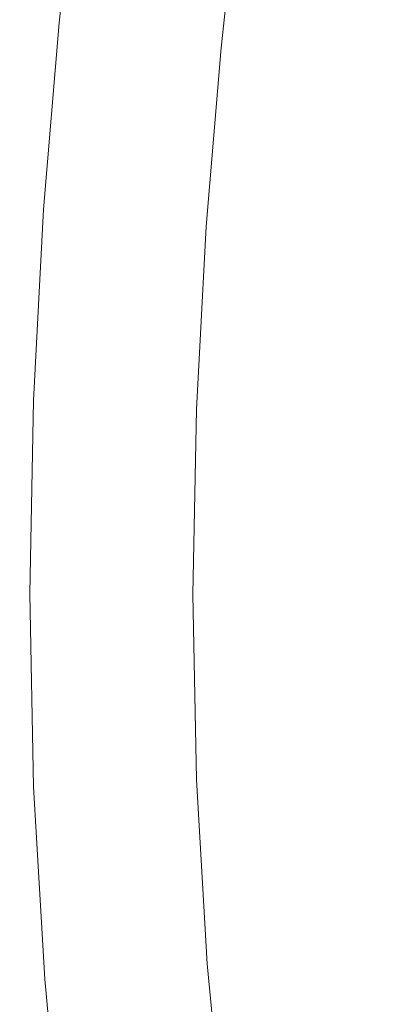
# Model space of a CAD drawing. Extents: x -468 to -68, y 145 to 550.
# Drawn here: x -468 to -449, y 326 to 376 of the extents above; entities that cross this region are included whole.
import ezdxf

# ---------------------------------------------------------------- set-up
doc = ezdxf.new("R2010")
doc.units = 0
doc.header["$LTSCALE"] = 500
doc.header["$MEASUREMENT"] = 0
doc.layers.add('NOVOTERM_CERAMIKA', color=7, linetype='Continuous')

msp = doc.modelspace()

# ---------------------------------------------------------------- linework, layer by layer
at = {"layer": 'NOVOTERM_CERAMIKA', "lineweight": 0}
for points, invisible_edges in [([(-465.712, 385.532, 338.793), (-466.726, 376.266, 338.793), (-466.812, 376.235, 340.104), (-465.798, 385.505, 340.104)], 15), ([(-465.798, 385.505, 340.104), (-466.812, 376.235, 340.104), (-466.663, 376.183, 340.982), (-465.649, 385.446, 340.982)], 15), ([(-465.367, 385.529, 336.898), (-466.379, 376.279, 336.898), (-466.726, 376.266, 338.793), (-465.712, 385.532, 338.793)], 15), ([(-465.649, 385.446, 340.982), (-466.663, 376.183, 340.982), (-466.301, 376.11, 341.577), (-465.289, 385.356, 341.577)], 15), ([(-465.367, 385.529, 336.898), (-464.741, 385.496, 334.269), (-465.75, 376.275, 334.269), (-466.379, 376.279, 336.898)], 15), ([(-464.741, 385.233, 342.04), (-465.289, 385.356, 341.577), (-466.301, 376.11, 341.577), (-465.75, 376.013, 342.04)], 13), ([(-464.741, 385.496, 334.269), (-463.809, 385.432, 330.755), (-464.814, 376.255, 330.755), (-465.75, 376.275, 334.269)], 15), ([(-463.809, 385.432, 330.755), (-462.549, 385.34, 326.205), (-463.547, 376.221, 326.205), (-464.814, 376.255, 330.755)], 15), ([(-462.549, 385.34, 326.205), (-460.937, 385.218, 320.47), (-461.926, 376.176, 320.47), (-463.547, 376.221, 326.205)], 15), ([(-464.047, 385.085, 342.387), (-464.741, 385.233, 342.04), (-465.75, 376.013, 342.04), (-465.052, 375.899, 342.387)], 15), ([(-463.246, 384.921, 342.633), (-464.047, 385.085, 342.387), (-465.052, 375.899, 342.387), (-464.247, 375.772, 342.633)], 15), ([(-462.381, 384.746, 342.795), (-463.246, 384.921, 342.633), (-464.247, 375.772, 342.633), (-463.377, 375.638, 342.795)], 15), ([(-458.948, 385.069, 313.398), (-459.928, 376.119, 313.398), (-461.926, 376.176, 320.47), (-460.937, 385.218, 320.47)], 15), ([(-456.673, 384.898, 305.307), (-457.641, 376.055, 305.307), (-459.928, 376.119, 313.398), (-458.948, 385.069, 313.398)], 15), ([(-454.201, 384.712, 296.512), (-455.155, 375.985, 296.512), (-457.641, 376.055, 305.307), (-456.673, 384.898, 305.307)], 15), ([(-462.381, 384.746, 342.795), (-463.377, 375.638, 342.795), (-462.483, 375.503, 342.889), (-461.492, 384.569, 342.889)], 15), ([(-461.492, 384.569, 342.889), (-462.483, 375.503, 342.889), (-461.607, 375.372, 342.93), (-460.62, 384.397, 342.93)], 15), ([(-460.62, 384.397, 342.93), (-461.607, 375.372, 342.93), (-460.789, 375.251, 342.935), (-459.806, 384.237, 342.935)], 15), ([(-451.619, 384.517, 287.329), (-452.561, 375.911, 287.329), (-455.155, 375.985, 296.512), (-454.201, 384.712, 296.512)], 15), ([(-451.619, 384.517, 287.329), (-449.017, 384.322, 278.076), (-449.945, 375.838, 278.076), (-452.561, 375.911, 287.329)], 15), ([(-459.806, 384.237, 342.935), (-460.789, 375.251, 342.935), (-460.071, 375.146, 342.919), (-459.092, 384.097, 342.919)], 15), ([(-458.518, 383.985, 342.899), (-459.092, 384.097, 342.919), (-460.071, 375.146, 342.919), (-459.494, 375.061, 342.899)], 15), ([(-458.067, 383.897, 342.874), (-458.518, 383.985, 342.899), (-459.494, 375.061, 342.899), (-459.041, 374.994, 342.874)], 15), ([(-457.723, 383.83, 342.845), (-458.067, 383.897, 342.874), (-459.041, 374.994, 342.874), (-458.695, 374.943, 342.845)], 15), ([(-457.469, 383.78, 342.81), (-457.723, 383.83, 342.845), (-458.695, 374.943, 342.845), (-458.44, 374.905, 342.81)], 15), ([(-449.017, 384.322, 278.076), (-446.484, 384.131, 269.068), (-447.4, 375.766, 269.068), (-449.945, 375.838, 278.076)], 15), ([(-457.469, 383.78, 342.81), (-458.44, 374.905, 342.81), (-458.258, 374.879, 342.77), (-457.289, 383.745, 342.77)], 15), ([(-457.289, 383.745, 342.77), (-458.258, 374.879, 342.77), (-458.133, 374.86, 342.724), (-457.164, 383.721, 342.724)], 15), ([(-457.164, 383.721, 342.724), (-458.133, 374.86, 342.724), (-458.048, 374.848, 342.672), (-457.08, 383.704, 342.672)], 15), ([(-457.08, 383.704, 342.672), (-458.048, 374.848, 342.672), (-457.986, 374.839, 342.614), (-457.018, 383.692, 342.614)], 15), ([(-456.962, 383.681, 342.55), (-457.018, 383.692, 342.614), (-457.986, 374.839, 342.614), (-457.93, 374.83, 342.55)], 13), ([(-456.912, 383.671, 342.464), (-456.962, 383.681, 342.55), (-457.93, 374.83, 342.55), (-457.88, 374.823, 342.464)], 15), ([(-456.868, 383.663, 342.341), (-456.912, 383.671, 342.464), (-457.88, 374.823, 342.464), (-457.835, 374.816, 342.341)], 15), ([(-456.829, 383.655, 342.165), (-456.868, 383.663, 342.341), (-457.835, 374.816, 342.341), (-457.796, 374.811, 342.165)], 15), ([(-456.829, 383.655, 342.165), (-457.796, 374.811, 342.165), (-457.762, 374.806, 341.921), (-456.796, 383.649, 341.921)], 15), ([(-456.796, 383.649, 341.921), (-457.762, 374.806, 341.921), (-457.734, 374.801, 341.593), (-456.767, 383.643, 341.593)], 15), ([(-456.767, 383.643, 341.593), (-457.734, 374.801, 341.593), (-457.71, 374.798, 341.166), (-456.743, 383.638, 341.166)], 15), ([(-456.743, 383.638, 341.166), (-457.71, 374.798, 341.166), (-457.69, 374.795, 340.624), (-456.724, 383.635, 340.624)], 15), ([(-456.709, 383.632, 339.951), (-456.724, 383.635, 340.624), (-457.69, 374.795, 340.624), (-457.675, 374.793, 339.951)], 15), ([(-456.689, 383.627, 339.167), (-456.709, 383.632, 339.951), (-457.675, 374.793, 339.951), (-457.655, 374.789, 339.167)], 15), ([(-456.656, 383.617, 338.29), (-456.689, 383.627, 339.167), (-457.655, 374.789, 339.167), (-457.622, 374.781, 338.29)], 15), ([(-456.6, 383.6, 337.338), (-456.656, 383.617, 338.29), (-457.622, 374.781, 338.29), (-457.566, 374.767, 337.338)], 15), ([(-456.6, 383.6, 337.338), (-457.566, 374.767, 337.338), (-457.479, 374.744, 336.33), (-456.514, 383.573, 336.33)], 15), ([(-456.514, 383.573, 336.33), (-457.479, 374.744, 336.33), (-457.351, 374.71, 335.285), (-456.386, 383.533, 335.285)], 15), ([(-456.386, 383.533, 335.285), (-457.351, 374.71, 335.285), (-457.174, 374.662, 334.22), (-456.21, 383.478, 334.22)], 15), ([(-456.21, 383.478, 334.22), (-457.174, 374.662, 334.22), (-456.938, 374.599, 333.155), (-455.976, 383.404, 333.155)], 15), ([(-455.675, 383.309, 332.108), (-455.976, 383.404, 333.155), (-456.938, 374.599, 333.155), (-456.635, 374.518, 332.108)], 15), ([(-455.241, 383.172, 330.941), (-455.675, 383.309, 332.108), (-456.635, 374.518, 332.108), (-456.2, 374.402, 330.941)], 15), ([(-454.61, 382.973, 329.518), (-455.241, 383.172, 330.941), (-456.2, 374.402, 330.941), (-455.565, 374.232, 329.518)], 15), ([(-453.716, 382.691, 327.699), (-454.61, 382.973, 329.518), (-455.565, 374.232, 329.518), (-454.667, 373.992, 327.699)], 15), ([(-453.716, 382.691, 327.699), (-454.667, 373.992, 327.699), (-453.439, 373.664, 325.349), (-452.495, 382.305, 325.349)], 15), ([(-452.495, 382.305, 325.349), (-453.439, 373.664, 325.349), (-451.816, 373.23, 322.329), (-450.88, 381.796, 322.329)], 15), ([(-450.88, 381.796, 322.329), (-451.816, 373.23, 322.329), (-449.733, 372.672, 318.503), (-448.807, 381.141, 318.503)], 15), ([(-448.807, 381.141, 318.503), (-449.733, 372.672, 318.503), (-447.122, 371.974, 313.731), (-446.21, 380.322, 313.731)], 15), ([(-466.726, 376.266, 338.793), (-467.521, 366.671, 338.793), (-467.608, 366.635, 340.104), (-466.812, 376.235, 340.104)], 15), ([(-466.379, 376.279, 336.898), (-467.174, 366.7, 336.898), (-467.521, 366.671, 338.793), (-466.726, 376.266, 338.793)], 15), ([(-466.379, 376.279, 336.898), (-465.75, 376.275, 334.269), (-466.542, 366.727, 334.269), (-467.174, 366.7, 336.898)], 15), ([(-465.75, 376.275, 334.269), (-464.814, 376.255, 330.755), (-465.602, 366.752, 330.755), (-466.542, 366.727, 334.269)], 15), ([(-464.814, 376.255, 330.755), (-463.547, 376.221, 326.205), (-464.33, 366.78, 326.205), (-465.602, 366.752, 330.755)], 15), ([(-466.812, 376.235, 340.104), (-467.608, 366.635, 340.104), (-467.458, 366.591, 340.982), (-466.663, 376.183, 340.982)], 15), ([(-466.663, 376.183, 340.982), (-467.458, 366.591, 340.982), (-467.095, 366.536, 341.577), (-466.301, 376.11, 341.577)], 15), ([(-465.75, 376.013, 342.04), (-466.301, 376.11, 341.577), (-467.095, 366.536, 341.577), (-466.542, 366.466, 342.04)], 13), ([(-465.052, 375.899, 342.387), (-465.75, 376.013, 342.04), (-466.542, 366.466, 342.04), (-465.84, 366.385, 342.387)], 15), ([(-464.247, 375.772, 342.633), (-465.052, 375.899, 342.387), (-465.84, 366.385, 342.387), (-465.032, 366.297, 342.633)], 15), ([(-463.377, 375.638, 342.795), (-464.247, 375.772, 342.633), (-465.032, 366.297, 342.633), (-464.159, 366.206, 342.795)], 15), ([(-463.547, 376.221, 326.205), (-461.926, 376.176, 320.47), (-462.703, 366.812, 320.47), (-464.33, 366.78, 326.205)], 15), ([(-459.928, 376.119, 313.398), (-460.696, 366.852, 313.398), (-462.703, 366.812, 320.47), (-461.926, 376.176, 320.47)], 15), ([(-457.641, 376.055, 305.307), (-458.401, 366.898, 305.307), (-460.696, 366.852, 313.398), (-459.928, 376.119, 313.398)], 15), ([(-455.155, 375.985, 296.512), (-455.905, 366.948, 296.512), (-458.401, 366.898, 305.307), (-457.641, 376.055, 305.307)], 15), ([(-452.561, 375.911, 287.329), (-453.3, 367, 287.329), (-455.905, 366.948, 296.512), (-455.155, 375.985, 296.512)], 15), ([(-452.561, 375.911, 287.329), (-449.945, 375.838, 278.076), (-450.674, 367.053, 278.076), (-453.3, 367, 287.329)], 15), ([(-449.945, 375.838, 278.076), (-447.4, 375.766, 269.068), (-448.118, 367.104, 269.068), (-450.674, 367.053, 278.076)], 15), ([(-463.377, 375.638, 342.795), (-464.159, 366.206, 342.795), (-463.262, 366.115, 342.889), (-462.483, 375.503, 342.889)], 15), ([(-462.483, 375.503, 342.889), (-463.262, 366.115, 342.889), (-462.381, 366.026, 342.93), (-461.607, 375.372, 342.93)], 15), ([(-461.607, 375.372, 342.93), (-462.381, 366.026, 342.93), (-461.56, 365.945, 342.935), (-460.789, 375.251, 342.935)], 15), ([(-460.789, 375.251, 342.935), (-461.56, 365.945, 342.935), (-460.839, 365.874, 342.919), (-460.071, 375.146, 342.919)], 15), ([(-459.494, 375.061, 342.899), (-460.071, 375.146, 342.919), (-460.839, 365.874, 342.919), (-460.26, 365.817, 342.899)], 15), ([(-459.041, 374.994, 342.874), (-459.494, 375.061, 342.899), (-460.26, 365.817, 342.899), (-459.805, 365.773, 342.874)], 15), ([(-458.695, 374.943, 342.845), (-459.041, 374.994, 342.874), (-459.805, 365.773, 342.874), (-459.458, 365.738, 342.845)], 15), ([(-458.44, 374.905, 342.81), (-458.695, 374.943, 342.845), (-459.458, 365.738, 342.845), (-459.202, 365.713, 342.81)], 15), ([(-458.44, 374.905, 342.81), (-459.202, 365.713, 342.81), (-459.019, 365.695, 342.77), (-458.258, 374.879, 342.77)], 15), ([(-458.258, 374.879, 342.77), (-459.019, 365.695, 342.77), (-458.894, 365.683, 342.724), (-458.133, 374.86, 342.724)], 15), ([(-458.133, 374.86, 342.724), (-458.894, 365.683, 342.724), (-458.808, 365.675, 342.672), (-458.048, 374.848, 342.672)], 15), ([(-458.048, 374.848, 342.672), (-458.808, 365.675, 342.672), (-458.746, 365.668, 342.614), (-457.986, 374.839, 342.614)], 15), ([(-457.93, 374.83, 342.55), (-457.986, 374.839, 342.614), (-458.746, 365.668, 342.614), (-458.69, 365.663, 342.55)], 13), ([(-457.88, 374.823, 342.464), (-457.93, 374.83, 342.55), (-458.69, 365.663, 342.55), (-458.639, 365.658, 342.464)], 15), ([(-457.835, 374.816, 342.341), (-457.88, 374.823, 342.464), (-458.639, 365.658, 342.464), (-458.595, 365.654, 342.341)], 15), ([(-457.796, 374.811, 342.165), (-457.835, 374.816, 342.341), (-458.595, 365.654, 342.341), (-458.555, 365.65, 342.165)], 15), ([(-457.796, 374.811, 342.165), (-458.555, 365.65, 342.165), (-458.522, 365.646, 341.921), (-457.762, 374.806, 341.921)], 15), ([(-457.762, 374.806, 341.921), (-458.522, 365.646, 341.921), (-458.493, 365.644, 341.593), (-457.734, 374.801, 341.593)], 15), ([(-457.734, 374.801, 341.593), (-458.493, 365.644, 341.593), (-458.469, 365.641, 341.166), (-457.71, 374.798, 341.166)], 15), ([(-457.71, 374.798, 341.166), (-458.469, 365.641, 341.166), (-458.449, 365.639, 340.624), (-457.69, 374.795, 340.624)], 15), ([(-457.675, 374.793, 339.951), (-457.69, 374.795, 340.624), (-458.449, 365.639, 340.624), (-458.434, 365.638, 339.951)], 15), ([(-457.655, 374.789, 339.167), (-457.675, 374.793, 339.951), (-458.434, 365.638, 339.951), (-458.414, 365.635, 339.167)], 15), ([(-457.622, 374.781, 338.29), (-457.655, 374.789, 339.167), (-458.414, 365.635, 339.167), (-458.38, 365.629, 338.29)], 15), ([(-457.566, 374.767, 337.338), (-457.622, 374.781, 338.29), (-458.38, 365.629, 338.29), (-458.324, 365.617, 337.338)], 15), ([(-457.566, 374.767, 337.338), (-458.324, 365.617, 337.338), (-458.237, 365.598, 336.33), (-457.479, 374.744, 336.33)], 15), ([(-457.479, 374.744, 336.33), (-458.237, 365.598, 336.33), (-458.108, 365.57, 335.285), (-457.351, 374.71, 335.285)], 15), ([(-457.351, 374.71, 335.285), (-458.108, 365.57, 335.285), (-457.93, 365.532, 334.22), (-457.174, 374.662, 334.22)], 15), ([(-457.174, 374.662, 334.22), (-457.93, 365.532, 334.22), (-457.694, 365.48, 333.155), (-456.938, 374.599, 333.155)], 15), ([(-456.635, 374.518, 332.108), (-456.938, 374.599, 333.155), (-457.694, 365.48, 333.155), (-457.39, 365.414, 332.108)], 15), ([(-456.2, 374.402, 330.941), (-456.635, 374.518, 332.108), (-457.39, 365.414, 332.108), (-456.952, 365.318, 330.941)], 15), ([(-455.565, 374.232, 329.518), (-456.2, 374.402, 330.941), (-456.952, 365.318, 330.941), (-456.316, 365.179, 329.518)], 15), ([(-454.667, 373.992, 327.699), (-455.565, 374.232, 329.518), (-456.316, 365.179, 329.518), (-455.414, 364.982, 327.699)], 15), ([(-454.667, 373.992, 327.699), (-455.414, 364.982, 327.699), (-454.181, 364.713, 325.349), (-453.439, 373.664, 325.349)], 15), ([(-453.439, 373.664, 325.349), (-454.181, 364.713, 325.349), (-452.552, 364.358, 322.329), (-451.816, 373.23, 322.329)], 15), ([(-451.816, 373.23, 322.329), (-452.552, 364.358, 322.329), (-450.46, 363.901, 318.503), (-449.733, 372.672, 318.503)], 15), ([(-449.733, 372.672, 318.503), (-450.46, 363.901, 318.503), (-447.839, 363.329, 313.731), (-447.122, 371.974, 313.731)], 15), ([(-467.521, 366.671, 338.793), (-468.043, 356.857, 338.793), (-468.131, 356.817, 340.104), (-467.608, 366.635, 340.104)], 15), ([(-467.174, 366.7, 336.898), (-467.695, 356.903, 336.898), (-468.043, 356.857, 338.793), (-467.521, 366.671, 338.793)], 15), ([(-467.174, 366.7, 336.898), (-466.542, 366.727, 334.269), (-467.061, 356.96, 334.269), (-467.695, 356.903, 336.898)], 15), ([(-466.542, 366.727, 334.269), (-465.602, 366.752, 330.755), (-466.119, 357.032, 330.755), (-467.061, 356.96, 334.269)], 15), ([(-465.602, 366.752, 330.755), (-464.33, 366.78, 326.205), (-464.844, 357.122, 326.205), (-466.119, 357.032, 330.755)], 15), ([(-464.33, 366.78, 326.205), (-462.703, 366.812, 320.47), (-463.212, 357.235, 320.47), (-464.844, 357.122, 326.205)], 15), ([(-460.696, 366.852, 313.398), (-461.201, 357.374, 313.398), (-463.212, 357.235, 320.47), (-462.703, 366.812, 320.47)], 15), ([(-458.401, 366.898, 305.307), (-458.899, 357.532, 305.307), (-461.201, 357.374, 313.398), (-460.696, 366.852, 313.398)], 15), ([(-455.905, 366.948, 296.512), (-456.397, 357.705, 296.512), (-458.899, 357.532, 305.307), (-458.401, 366.898, 305.307)], 15), ([(-453.3, 367, 287.329), (-453.785, 357.885, 287.329), (-456.397, 357.705, 296.512), (-455.905, 366.948, 296.512)], 15), ([(-453.3, 367, 287.329), (-450.674, 367.053, 278.076), (-451.152, 358.067, 278.076), (-453.785, 357.885, 287.329)], 15), ([(-450.674, 367.053, 278.076), (-448.118, 367.104, 269.068), (-448.59, 358.244, 269.068), (-451.152, 358.067, 278.076)], 15), ([(-467.608, 366.635, 340.104), (-468.131, 356.817, 340.104), (-467.98, 356.78, 340.982), (-467.458, 366.591, 340.982)], 15), ([(-467.458, 366.591, 340.982), (-467.98, 356.78, 340.982), (-467.616, 356.742, 341.577), (-467.095, 366.536, 341.577)], 15), ([(-466.542, 366.466, 342.04), (-467.095, 366.536, 341.577), (-467.616, 356.742, 341.577), (-467.061, 356.7, 342.04)], 13), ([(-465.84, 366.385, 342.387), (-466.542, 366.466, 342.04), (-467.061, 356.7, 342.04), (-466.358, 356.654, 342.387)], 15), ([(-465.032, 366.297, 342.633), (-465.84, 366.385, 342.387), (-466.358, 356.654, 342.387), (-465.548, 356.606, 342.633)], 15), ([(-464.159, 366.206, 342.795), (-465.032, 366.297, 342.633), (-465.548, 356.606, 342.633), (-464.672, 356.558, 342.795)], 15), ([(-464.159, 366.206, 342.795), (-464.672, 356.558, 342.795), (-463.772, 356.511, 342.889), (-463.262, 366.115, 342.889)], 15), ([(-463.262, 366.115, 342.889), (-463.772, 356.511, 342.889), (-462.89, 356.466, 342.93), (-462.381, 366.026, 342.93)], 15), ([(-462.381, 366.026, 342.93), (-462.89, 356.466, 342.93), (-462.066, 356.425, 342.935), (-461.56, 365.945, 342.935)], 15), ([(-461.56, 365.945, 342.935), (-462.066, 356.425, 342.935), (-461.343, 356.39, 342.919), (-460.839, 365.874, 342.919)], 15), ([(-460.26, 365.817, 342.899), (-460.839, 365.874, 342.919), (-461.343, 356.39, 342.919), (-460.762, 356.361, 342.899)], 15), ([(-459.805, 365.773, 342.874), (-460.26, 365.817, 342.899), (-460.762, 356.361, 342.899), (-460.306, 356.339, 342.874)], 15), ([(-459.458, 365.738, 342.845), (-459.805, 365.773, 342.874), (-460.306, 356.339, 342.874), (-459.958, 356.322, 342.845)], 15), ([(-459.202, 365.713, 342.81), (-459.458, 365.738, 342.845), (-459.958, 356.322, 342.845), (-459.702, 356.31, 342.81)], 15), ([(-459.202, 365.713, 342.81), (-459.702, 356.31, 342.81), (-459.519, 356.301, 342.77), (-459.019, 365.695, 342.77)], 15), ([(-459.019, 365.695, 342.77), (-459.519, 356.301, 342.77), (-459.393, 356.295, 342.724), (-458.894, 365.683, 342.724)], 15), ([(-458.894, 365.683, 342.724), (-459.393, 356.295, 342.724), (-459.307, 356.29, 342.672), (-458.808, 365.675, 342.672)], 15), ([(-458.808, 365.675, 342.672), (-459.307, 356.29, 342.672), (-459.245, 356.287, 342.614), (-458.746, 365.668, 342.614)], 15), ([(-458.69, 365.663, 342.55), (-458.746, 365.668, 342.614), (-459.245, 356.287, 342.614), (-459.188, 356.285, 342.55)], 13), ([(-458.639, 365.658, 342.464), (-458.69, 365.663, 342.55), (-459.188, 356.285, 342.55), (-459.138, 356.282, 342.464)], 15), ([(-458.595, 365.654, 342.341), (-458.639, 365.658, 342.464), (-459.138, 356.282, 342.464), (-459.093, 356.28, 342.341)], 15), ([(-458.555, 365.65, 342.165), (-458.595, 365.654, 342.341), (-459.093, 356.28, 342.341), (-459.054, 356.278, 342.165)], 15), ([(-458.555, 365.65, 342.165), (-459.054, 356.278, 342.165), (-459.02, 356.276, 341.921), (-458.522, 365.646, 341.921)], 15), ([(-458.522, 365.646, 341.921), (-459.02, 356.276, 341.921), (-458.991, 356.275, 341.593), (-458.493, 365.644, 341.593)], 15), ([(-458.493, 365.644, 341.593), (-458.991, 356.275, 341.593), (-458.967, 356.274, 341.166), (-458.469, 365.641, 341.166)], 15), ([(-458.469, 365.641, 341.166), (-458.967, 356.274, 341.166), (-458.947, 356.273, 340.624), (-458.449, 365.639, 340.624)], 15), ([(-458.434, 365.638, 339.951), (-458.449, 365.639, 340.624), (-458.947, 356.273, 340.624), (-458.932, 356.272, 339.951)], 15), ([(-458.414, 365.635, 339.167), (-458.434, 365.638, 339.951), (-458.932, 356.272, 339.951), (-458.912, 356.27, 339.167)], 15), ([(-458.38, 365.629, 338.29), (-458.414, 365.635, 339.167), (-458.912, 356.27, 339.167), (-458.878, 356.265, 338.29)], 15), ([(-458.324, 365.617, 337.338), (-458.38, 365.629, 338.29), (-458.878, 356.265, 338.29), (-458.822, 356.257, 337.338)], 15), ([(-458.324, 365.617, 337.338), (-458.822, 356.257, 337.338), (-458.734, 356.242, 336.33), (-458.237, 365.598, 336.33)], 15), ([(-458.237, 365.598, 336.33), (-458.734, 356.242, 336.33), (-458.605, 356.221, 335.285), (-458.108, 365.57, 335.285)], 15), ([(-458.108, 365.57, 335.285), (-458.605, 356.221, 335.285), (-458.427, 356.191, 334.22), (-457.93, 365.532, 334.22)], 15), ([(-457.93, 365.532, 334.22), (-458.427, 356.191, 334.22), (-458.19, 356.151, 333.155), (-457.694, 365.48, 333.155)], 15), ([(-457.39, 365.414, 332.108), (-457.694, 365.48, 333.155), (-458.19, 356.151, 333.155), (-457.885, 356.099, 332.108)], 15), ([(-456.952, 365.318, 330.941), (-457.39, 365.414, 332.108), (-457.885, 356.099, 332.108), (-457.447, 356.025, 330.941)], 15), ([(-456.316, 365.179, 329.518), (-456.952, 365.318, 330.941), (-457.447, 356.025, 330.941), (-456.808, 355.918, 329.518)], 15), ([(-455.414, 364.982, 327.699), (-456.316, 365.179, 329.518), (-456.808, 355.918, 329.518), (-455.904, 355.765, 327.699)], 15), ([(-455.414, 364.982, 327.699), (-455.904, 355.765, 327.699), (-454.668, 355.557, 325.349), (-454.181, 364.713, 325.349)], 15), ([(-454.181, 364.713, 325.349), (-454.668, 355.557, 325.349), (-453.034, 355.281, 322.329), (-452.552, 364.358, 322.329)], 15), ([(-452.552, 364.358, 322.329), (-453.034, 355.281, 322.329), (-450.937, 354.927, 318.503), (-450.46, 363.901, 318.503)], 15), ([(-450.46, 363.901, 318.503), (-450.937, 354.927, 318.503), (-448.309, 354.484, 313.731), (-447.839, 363.329, 313.731)], 15), ([(-453.785, 357.885, 287.329), (-451.152, 358.067, 278.076), (-451.328, 348.981, 278.076), (-453.963, 348.669, 287.329)], 15), ([(-451.152, 358.067, 278.076), (-448.59, 358.244, 269.068), (-448.763, 349.285, 269.068), (-451.328, 348.981, 278.076)], 15), ([(-456.397, 357.705, 296.512), (-456.578, 348.359, 296.512), (-459.082, 348.062, 305.307), (-458.899, 357.532, 305.307)], 15), ([(-453.785, 357.885, 287.329), (-453.963, 348.669, 287.329), (-456.578, 348.359, 296.512), (-456.397, 357.705, 296.512)], 15), ([(-466.119, 357.032, 330.755), (-464.844, 357.122, 326.205), (-465.033, 347.357, 326.205), (-466.31, 347.204, 330.755)], 15), ([(-464.844, 357.122, 326.205), (-463.212, 357.235, 320.47), (-463.4, 347.551, 320.47), (-465.033, 347.357, 326.205)], 15), ([(-461.201, 357.374, 313.398), (-461.387, 347.789, 313.398), (-463.4, 347.551, 320.47), (-463.212, 357.235, 320.47)], 15), ([(-458.899, 357.532, 305.307), (-459.082, 348.062, 305.307), (-461.387, 347.789, 313.398), (-461.201, 357.374, 313.398)], 15), ([(-468.043, 356.857, 338.793), (-468.236, 346.933, 338.793), (-468.323, 346.889, 340.104), (-468.131, 356.817, 340.104)], 15), ([(-468.131, 356.817, 340.104), (-468.323, 346.889, 340.104), (-468.172, 346.86, 340.982), (-467.98, 356.78, 340.982)], 15), ([(-467.695, 356.903, 336.898), (-467.887, 346.997, 336.898), (-468.236, 346.933, 338.793), (-468.043, 356.857, 338.793)], 15), ([(-467.98, 356.78, 340.982), (-468.172, 346.86, 340.982), (-467.808, 346.84, 341.577), (-467.616, 356.742, 341.577)], 15), ([(-467.695, 356.903, 336.898), (-467.061, 356.96, 334.269), (-467.253, 347.085, 334.269), (-467.887, 346.997, 336.898)], 15), ([(-467.061, 356.7, 342.04), (-467.616, 356.742, 341.577), (-467.808, 346.84, 341.577), (-467.253, 346.825, 342.04)], 13), ([(-467.061, 356.96, 334.269), (-466.119, 357.032, 330.755), (-466.31, 347.204, 330.755), (-467.253, 347.085, 334.269)], 15), ([(-466.358, 356.654, 342.387), (-467.061, 356.7, 342.04), (-467.253, 346.825, 342.04), (-466.549, 346.814, 342.387)], 15), ([(-465.548, 356.606, 342.633), (-466.358, 356.654, 342.387), (-466.549, 346.814, 342.387), (-465.738, 346.806, 342.633)], 15), ([(-464.672, 356.558, 342.795), (-465.548, 356.606, 342.633), (-465.738, 346.806, 342.633), (-464.861, 346.802, 342.795)], 15), ([(-464.672, 356.558, 342.795), (-464.861, 346.802, 342.795), (-463.961, 346.799, 342.889), (-463.772, 356.511, 342.889)], 15), ([(-463.772, 356.511, 342.889), (-463.961, 346.799, 342.889), (-463.077, 346.798, 342.93), (-462.89, 356.466, 342.93)], 15), ([(-462.89, 356.466, 342.93), (-463.077, 346.798, 342.93), (-462.253, 346.798, 342.935), (-462.066, 356.425, 342.935)], 15), ([(-462.066, 356.425, 342.935), (-462.253, 346.798, 342.935), (-461.53, 346.799, 342.919), (-461.343, 356.39, 342.919)], 15), ([(-460.762, 356.361, 342.899), (-461.343, 356.39, 342.919), (-461.53, 346.799, 342.919), (-460.948, 346.799, 342.899)], 15), ([(-460.306, 356.339, 342.874), (-460.762, 356.361, 342.899), (-460.948, 346.799, 342.899), (-460.492, 346.8, 342.874)], 15), ([(-459.958, 356.322, 342.845), (-460.306, 356.339, 342.874), (-460.492, 346.8, 342.874), (-460.143, 346.8, 342.845)], 15), ([(-459.702, 356.31, 342.81), (-459.958, 356.322, 342.845), (-460.143, 346.8, 342.845), (-459.886, 346.8, 342.81)], 15), ([(-459.702, 356.31, 342.81), (-459.886, 346.8, 342.81), (-459.703, 346.8, 342.77), (-459.519, 356.301, 342.77)], 15), ([(-459.519, 356.301, 342.77), (-459.703, 346.8, 342.77), (-459.577, 346.801, 342.724), (-459.393, 356.295, 342.724)], 15), ([(-459.393, 356.295, 342.724), (-459.577, 346.801, 342.724), (-459.491, 346.801, 342.672), (-459.307, 356.29, 342.672)], 15), ([(-459.307, 356.29, 342.672), (-459.491, 346.801, 342.672), (-459.429, 346.801, 342.614), (-459.245, 356.287, 342.614)], 15), ([(-459.188, 356.285, 342.55), (-459.245, 356.287, 342.614), (-459.429, 346.801, 342.614), (-459.372, 346.801, 342.55)], 13), ([(-459.138, 356.282, 342.464), (-459.188, 356.285, 342.55), (-459.372, 346.801, 342.55), (-459.322, 346.801, 342.464)], 15), ([(-459.093, 356.28, 342.341), (-459.138, 356.282, 342.464), (-459.322, 346.801, 342.464), (-459.277, 346.801, 342.341)], 15), ([(-459.054, 356.278, 342.165), (-459.093, 356.28, 342.341), (-459.277, 346.801, 342.341), (-459.238, 346.801, 342.165)], 15), ([(-459.054, 356.278, 342.165), (-459.238, 346.801, 342.165), (-459.204, 346.801, 341.921), (-459.02, 356.276, 341.921)], 15), ([(-459.02, 356.276, 341.921), (-459.204, 346.801, 341.921), (-459.175, 346.801, 341.593), (-458.991, 356.275, 341.593)], 15), ([(-458.991, 356.275, 341.593), (-459.175, 346.801, 341.593), (-459.15, 346.801, 341.166), (-458.967, 356.274, 341.166)], 15), ([(-458.967, 356.274, 341.166), (-459.15, 346.801, 341.166), (-459.131, 346.801, 340.624), (-458.947, 356.273, 340.624)], 15), ([(-458.932, 356.272, 339.951), (-458.947, 356.273, 340.624), (-459.131, 346.801, 340.624), (-459.116, 346.801, 339.951)], 15), ([(-458.912, 356.27, 339.167), (-458.932, 356.272, 339.951), (-459.116, 346.801, 339.951), (-459.096, 346.8, 339.167)], 15), ([(-458.878, 356.265, 338.29), (-458.912, 356.27, 339.167), (-459.096, 346.8, 339.167), (-459.062, 346.797, 338.29)], 15), ([(-458.822, 356.257, 337.338), (-458.878, 356.265, 338.29), (-459.062, 346.797, 338.29), (-459.006, 346.791, 337.338)], 15), ([(-458.822, 356.257, 337.338), (-459.006, 346.791, 337.338), (-458.918, 346.781, 336.33), (-458.734, 356.242, 336.33)], 15), ([(-458.734, 356.242, 336.33), (-458.918, 346.781, 336.33), (-458.789, 346.766, 335.285), (-458.605, 356.221, 335.285)], 15), ([(-458.605, 356.221, 335.285), (-458.789, 346.766, 335.285), (-458.61, 346.745, 334.22), (-458.427, 356.191, 334.22)], 15), ([(-458.427, 356.191, 334.22), (-458.61, 346.745, 334.22), (-458.373, 346.716, 333.155), (-458.19, 356.151, 333.155)], 15), ([(-457.885, 356.099, 332.108), (-458.19, 356.151, 333.155), (-458.373, 346.716, 333.155), (-458.068, 346.68, 332.108)], 15), ([(-457.447, 356.025, 330.941), (-457.885, 356.099, 332.108), (-458.068, 346.68, 332.108), (-457.629, 346.628, 330.941)], 15), ([(-456.808, 355.918, 329.518), (-457.447, 356.025, 330.941), (-457.629, 346.628, 330.941), (-456.99, 346.552, 329.518)], 15), ([(-455.904, 355.765, 327.699), (-456.808, 355.918, 329.518), (-456.99, 346.552, 329.518), (-456.085, 346.444, 327.699)], 15), ([(-455.904, 355.765, 327.699), (-456.085, 346.444, 327.699), (-454.848, 346.297, 325.349), (-454.668, 355.557, 325.349)], 15), ([(-454.668, 355.557, 325.349), (-454.848, 346.297, 325.349), (-453.212, 346.102, 322.329), (-453.034, 355.281, 322.329)], 15), ([(-453.034, 355.281, 322.329), (-453.212, 346.102, 322.329), (-451.113, 345.853, 318.503), (-450.937, 354.927, 318.503)], 15), ([(-450.937, 354.927, 318.503), (-451.113, 345.853, 318.503), (-448.483, 345.54, 313.731), (-448.309, 354.484, 313.731)], 15), ([(-453.785, 339.452, 287.329), (-453.963, 348.669, 287.329), (-451.328, 348.981, 278.076), (-451.152, 339.895, 278.076)], 15), ([(-451.152, 339.895, 278.076), (-451.328, 348.981, 278.076), (-448.763, 349.285, 269.068), (-448.59, 340.326, 269.068)], 15), ([(-453.785, 339.452, 287.329), (-456.397, 339.013, 296.512), (-456.578, 348.359, 296.512), (-453.963, 348.669, 287.329)], 15), ([(-458.899, 338.592, 305.307), (-461.201, 338.205, 313.398), (-461.387, 347.789, 313.398), (-459.082, 348.062, 305.307)], 15), ([(-456.397, 339.013, 296.512), (-458.899, 338.592, 305.307), (-459.082, 348.062, 305.307), (-456.578, 348.359, 296.512)], 15), ([(-464.844, 337.592, 326.205), (-465.033, 347.357, 326.205), (-463.4, 347.551, 320.47), (-463.212, 337.866, 320.47)], 15), ([(-461.201, 338.205, 313.398), (-463.212, 337.866, 320.47), (-463.4, 347.551, 320.47), (-461.387, 347.789, 313.398)], 15), ([(-467.695, 337.09, 336.898), (-468.043, 337.009, 338.793), (-468.236, 346.933, 338.793), (-467.887, 346.997, 336.898)], 15), ([(-467.695, 337.09, 336.898), (-467.887, 346.997, 336.898), (-467.253, 347.085, 334.269), (-467.061, 337.21, 334.269)], 15), ([(-467.061, 337.21, 334.269), (-467.253, 347.085, 334.269), (-466.31, 347.204, 330.755), (-466.119, 337.375, 330.755)], 15), ([(-466.119, 337.375, 330.755), (-466.31, 347.204, 330.755), (-465.033, 347.357, 326.205), (-464.844, 337.592, 326.205)], 15), ([(-468.043, 337.009, 338.793), (-468.131, 336.961, 340.104), (-468.323, 346.889, 340.104), (-468.236, 346.933, 338.793)], 15), ([(-468.131, 336.961, 340.104), (-467.98, 336.939, 340.982), (-468.172, 346.86, 340.982), (-468.323, 346.889, 340.104)], 15), ([(-467.98, 336.939, 340.982), (-467.616, 336.937, 341.577), (-467.808, 346.84, 341.577), (-468.172, 346.86, 340.982)], 15), ([(-467.061, 336.95, 342.04), (-467.253, 346.825, 342.04), (-467.808, 346.84, 341.577), (-467.616, 336.937, 341.577)], 11), ([(-466.358, 336.974, 342.387), (-466.549, 346.814, 342.387), (-467.253, 346.825, 342.04), (-467.061, 336.95, 342.04)], 15), ([(-465.548, 337.007, 342.633), (-465.738, 346.806, 342.633), (-466.549, 346.814, 342.387), (-466.358, 336.974, 342.387)], 15), ([(-464.672, 337.045, 342.795), (-464.861, 346.802, 342.795), (-465.738, 346.806, 342.633), (-465.548, 337.007, 342.633)], 15), ([(-464.672, 337.045, 342.795), (-463.772, 337.087, 342.889), (-463.961, 346.799, 342.889), (-464.861, 346.802, 342.795)], 15), ([(-463.772, 337.087, 342.889), (-462.89, 337.13, 342.93), (-463.077, 346.798, 342.93), (-463.961, 346.799, 342.889)], 15), ([(-462.89, 337.13, 342.93), (-462.066, 337.171, 342.935), (-462.253, 346.798, 342.935), (-463.077, 346.798, 342.93)], 15), ([(-462.066, 337.171, 342.935), (-461.343, 337.208, 342.919), (-461.53, 346.799, 342.919), (-462.253, 346.798, 342.935)], 15), ([(-460.762, 337.237, 342.899), (-460.948, 346.799, 342.899), (-461.53, 346.799, 342.919), (-461.343, 337.208, 342.919)], 15), ([(-460.306, 337.26, 342.874), (-460.492, 346.8, 342.874), (-460.948, 346.799, 342.899), (-460.762, 337.237, 342.899)], 15), ([(-459.958, 337.278, 342.845), (-460.143, 346.8, 342.845), (-460.492, 346.8, 342.874), (-460.306, 337.26, 342.874)], 15), ([(-459.701, 337.291, 342.81), (-459.886, 346.8, 342.81), (-460.143, 346.8, 342.845), (-459.958, 337.278, 342.845)], 15), ([(-459.701, 337.291, 342.81), (-459.519, 337.3, 342.77), (-459.703, 346.8, 342.77), (-459.886, 346.8, 342.81)], 15), ([(-459.519, 337.3, 342.77), (-459.393, 337.307, 342.724), (-459.577, 346.801, 342.724), (-459.703, 346.8, 342.77)], 15), ([(-459.393, 337.307, 342.724), (-459.307, 337.311, 342.672), (-459.491, 346.801, 342.672), (-459.577, 346.801, 342.724)], 15), ([(-459.307, 337.311, 342.672), (-459.245, 337.314, 342.614), (-459.429, 346.801, 342.614), (-459.491, 346.801, 342.672)], 15), ([(-459.188, 337.317, 342.55), (-459.372, 346.801, 342.55), (-459.429, 346.801, 342.614), (-459.245, 337.314, 342.614)], 11), ([(-459.138, 337.319, 342.464), (-459.322, 346.801, 342.464), (-459.372, 346.801, 342.55), (-459.188, 337.317, 342.55)], 15), ([(-459.093, 337.322, 342.341), (-459.277, 346.801, 342.341), (-459.322, 346.801, 342.464), (-459.138, 337.319, 342.464)], 15), ([(-459.054, 337.324, 342.165), (-459.238, 346.801, 342.165), (-459.277, 346.801, 342.341), (-459.093, 337.322, 342.341)], 15), ([(-459.054, 337.324, 342.165), (-459.02, 337.325, 341.921), (-459.204, 346.801, 341.921), (-459.238, 346.801, 342.165)], 15), ([(-459.02, 337.325, 341.921), (-458.991, 337.327, 341.593), (-459.175, 346.801, 341.593), (-459.204, 346.801, 341.921)], 15), ([(-458.991, 337.327, 341.593), (-458.967, 337.328, 341.166), (-459.15, 346.801, 341.166), (-459.175, 346.801, 341.593)], 15), ([(-458.967, 337.328, 341.166), (-458.947, 337.329, 340.624), (-459.131, 346.801, 340.624), (-459.15, 346.801, 341.166)], 15), ([(-458.932, 337.33, 339.951), (-459.116, 346.801, 339.951), (-459.131, 346.801, 340.624), (-458.947, 337.329, 340.624)], 15), ([(-458.912, 337.33, 339.167), (-459.096, 346.8, 339.167), (-459.116, 346.801, 339.951), (-458.932, 337.33, 339.951)], 15), ([(-458.878, 337.329, 338.29), (-459.062, 346.797, 338.29), (-459.096, 346.8, 339.167), (-458.912, 337.33, 339.167)], 15), ([(-458.822, 337.325, 337.338), (-459.006, 346.791, 337.338), (-459.062, 346.797, 338.29), (-458.878, 337.329, 338.29)], 15), ([(-458.822, 337.325, 337.338), (-458.734, 337.32, 336.33), (-458.918, 346.781, 336.33), (-459.006, 346.791, 337.338)], 15), ([(-458.734, 337.32, 336.33), (-458.605, 337.311, 335.285), (-458.789, 346.766, 335.285), (-458.918, 346.781, 336.33)], 15), ([(-458.605, 337.311, 335.285), (-458.427, 337.298, 334.22), (-458.61, 346.745, 334.22), (-458.789, 346.766, 335.285)], 15), ([(-458.427, 337.298, 334.22), (-458.19, 337.282, 333.155), (-458.373, 346.716, 333.155), (-458.61, 346.745, 334.22)], 15), ([(-457.885, 337.261, 332.108), (-458.068, 346.68, 332.108), (-458.373, 346.716, 333.155), (-458.19, 337.282, 333.155)], 15), ([(-457.447, 337.23, 330.941), (-457.629, 346.628, 330.941), (-458.068, 346.68, 332.108), (-457.885, 337.261, 332.108)], 15), ([(-456.808, 337.186, 329.518), (-456.99, 346.552, 329.518), (-457.629, 346.628, 330.941), (-457.447, 337.23, 330.941)], 15), ([(-455.904, 337.123, 327.699), (-456.085, 346.444, 327.699), (-456.99, 346.552, 329.518), (-456.808, 337.186, 329.518)], 15), ([(-455.904, 337.123, 327.699), (-454.668, 337.037, 325.349), (-454.848, 346.297, 325.349), (-456.085, 346.444, 327.699)], 15), ([(-454.668, 337.037, 325.349), (-453.034, 336.924, 322.329), (-453.212, 346.102, 322.329), (-454.848, 346.297, 325.349)], 15), ([(-453.034, 336.924, 322.329), (-450.937, 336.778, 318.503), (-451.113, 345.853, 318.503), (-453.212, 346.102, 322.329)], 15), ([(-450.937, 336.778, 318.503), (-448.309, 336.596, 313.731), (-448.483, 345.54, 313.731), (-451.113, 345.853, 318.503)], 15), ([(-453.249, 330.258, 287.329), (-453.785, 339.452, 287.329), (-451.152, 339.895, 278.076), (-450.624, 330.831, 278.076)], 15), ([(-450.624, 330.831, 278.076), (-451.152, 339.895, 278.076), (-448.59, 340.326, 269.068), (-448.069, 331.389, 269.068)], 15), ([(-453.249, 330.258, 287.329), (-455.854, 329.689, 296.512), (-456.397, 339.013, 296.512), (-453.785, 339.452, 287.329)], 15), ([(-455.854, 329.689, 296.512), (-458.349, 329.144, 305.307), (-458.899, 338.592, 305.307), (-456.397, 339.013, 296.512)], 15), ([(-458.349, 329.144, 305.307), (-460.644, 328.643, 313.398), (-461.201, 338.205, 313.398), (-458.899, 338.592, 305.307)], 15), ([(-464.277, 327.85, 326.205), (-464.844, 337.592, 326.205), (-463.212, 337.866, 320.47), (-462.65, 328.205, 320.47)], 15), ([(-460.644, 328.643, 313.398), (-462.65, 328.205, 320.47), (-463.212, 337.866, 320.47), (-461.201, 338.205, 313.398)], 15), ([(-466.488, 327.358, 334.269), (-467.061, 337.21, 334.269), (-466.119, 337.375, 330.755), (-465.548, 327.57, 330.755)], 15), ([(-465.548, 327.57, 330.755), (-466.119, 337.375, 330.755), (-464.844, 337.592, 326.205), (-464.277, 327.85, 326.205)], 15), ([(-467.467, 327.109, 338.793), (-467.554, 327.056, 340.104), (-468.131, 336.961, 340.104), (-468.043, 337.009, 338.793)], 15), ([(-467.554, 327.056, 340.104), (-467.404, 327.042, 340.982), (-467.98, 336.939, 340.982), (-468.131, 336.961, 340.104)], 15), ([(-467.12, 327.207, 336.898), (-467.467, 327.109, 338.793), (-468.043, 337.009, 338.793), (-467.695, 337.09, 336.898)], 15), ([(-467.404, 327.042, 340.982), (-467.04, 327.058, 341.577), (-467.616, 336.937, 341.577), (-467.98, 336.939, 340.982)], 15), ([(-467.12, 327.207, 336.898), (-467.695, 337.09, 336.898), (-467.061, 337.21, 334.269), (-466.488, 327.358, 334.269)], 15), ([(-466.488, 327.098, 342.04), (-467.061, 336.95, 342.04), (-467.616, 336.937, 341.577), (-467.04, 327.058, 341.577)], 11), ([(-465.787, 327.157, 342.387), (-466.358, 336.974, 342.387), (-467.061, 336.95, 342.04), (-466.488, 327.098, 342.04)], 15), ([(-464.979, 327.23, 342.633), (-465.548, 337.007, 342.633), (-466.358, 336.974, 342.387), (-465.787, 327.157, 342.387)], 15), ([(-464.105, 327.312, 342.795), (-464.672, 337.045, 342.795), (-465.548, 337.007, 342.633), (-464.979, 327.23, 342.633)], 15), ([(-464.105, 327.312, 342.795), (-463.208, 327.399, 342.889), (-463.772, 337.087, 342.889), (-464.672, 337.045, 342.795)], 15), ([(-463.208, 327.399, 342.889), (-462.328, 327.486, 342.93), (-462.89, 337.13, 342.93), (-463.772, 337.087, 342.889)], 15), ([(-462.328, 327.486, 342.93), (-461.507, 327.567, 342.935), (-462.066, 337.171, 342.935), (-462.89, 337.13, 342.93)], 15), ([(-461.507, 327.567, 342.935), (-460.786, 327.64, 342.919), (-461.343, 337.208, 342.919), (-462.066, 337.171, 342.935)], 15), ([(-460.207, 327.698, 342.899), (-460.762, 337.237, 342.899), (-461.343, 337.208, 342.919), (-460.786, 327.64, 342.919)], 15), ([(-459.752, 327.744, 342.874), (-460.306, 337.26, 342.874), (-460.762, 337.237, 342.899), (-460.207, 327.698, 342.899)], 15), ([(-459.405, 327.779, 342.845), (-459.958, 337.278, 342.845), (-460.306, 337.26, 342.874), (-459.752, 327.744, 342.874)], 15), ([(-459.149, 327.804, 342.81), (-459.701, 337.291, 342.81), (-459.958, 337.278, 342.845), (-459.405, 327.779, 342.845)], 15), ([(-459.149, 327.804, 342.81), (-458.967, 327.823, 342.77), (-459.519, 337.3, 342.77), (-459.701, 337.291, 342.81)], 15), ([(-458.967, 327.823, 342.77), (-458.841, 327.835, 342.724), (-459.393, 337.307, 342.724), (-459.519, 337.3, 342.77)], 15), ([(-458.841, 327.835, 342.724), (-458.756, 327.844, 342.672), (-459.307, 337.311, 342.672), (-459.393, 337.307, 342.724)], 15), ([(-458.756, 327.844, 342.672), (-458.694, 327.85, 342.614), (-459.245, 337.314, 342.614), (-459.307, 337.311, 342.672)], 15), ([(-458.637, 327.856, 342.55), (-459.188, 337.317, 342.55), (-459.245, 337.314, 342.614), (-458.694, 327.85, 342.614)], 11), ([(-458.587, 327.861, 342.464), (-459.138, 337.319, 342.464), (-459.188, 337.317, 342.55), (-458.637, 327.856, 342.55)], 15), ([(-458.542, 327.865, 342.341), (-459.093, 337.322, 342.341), (-459.138, 337.319, 342.464), (-458.587, 327.861, 342.464)], 15), ([(-458.503, 327.869, 342.165), (-459.054, 337.324, 342.165), (-459.093, 337.322, 342.341), (-458.542, 327.865, 342.341)], 15), ([(-458.503, 327.869, 342.165), (-458.469, 327.872, 341.921), (-459.02, 337.325, 341.921), (-459.054, 337.324, 342.165)], 15), ([(-458.469, 327.872, 341.921), (-458.441, 327.875, 341.593), (-458.991, 337.327, 341.593), (-459.02, 337.325, 341.921)], 15), ([(-458.441, 327.875, 341.593), (-458.416, 327.878, 341.166), (-458.967, 337.328, 341.166), (-458.991, 337.327, 341.593)], 15), ([(-458.416, 327.878, 341.166), (-458.397, 327.88, 340.624), (-458.947, 337.329, 340.624), (-458.967, 337.328, 341.166)], 15), ([(-458.382, 327.881, 339.951), (-458.932, 337.33, 339.951), (-458.947, 337.329, 340.624), (-458.397, 327.88, 340.624)], 15), ([(-458.362, 327.882, 339.167), (-458.912, 337.33, 339.167), (-458.932, 337.33, 339.951), (-458.382, 327.881, 339.951)], 15), ([(-458.328, 327.883, 338.29), (-458.878, 337.329, 338.29), (-458.912, 337.33, 339.167), (-458.362, 327.882, 339.167)], 15), ([(-458.272, 327.882, 337.338), (-458.822, 337.325, 337.338), (-458.878, 337.329, 338.29), (-458.328, 327.883, 338.29)], 15), ([(-458.272, 327.882, 337.338), (-458.185, 327.881, 336.33), (-458.734, 337.32, 336.33), (-458.822, 337.325, 337.338)], 15), ([(-458.185, 327.881, 336.33), (-458.056, 327.878, 335.285), (-458.605, 337.311, 335.285), (-458.734, 337.32, 336.33)], 15), ([(-458.056, 327.878, 335.285), (-457.878, 327.875, 334.22), (-458.427, 337.298, 334.22), (-458.605, 337.311, 335.285)], 15), ([(-457.878, 327.875, 334.22), (-457.642, 327.87, 333.155), (-458.19, 337.282, 333.155), (-458.427, 337.298, 334.22)], 15), ([(-457.338, 327.864, 332.108), (-457.885, 337.261, 332.108), (-458.19, 337.282, 333.155), (-457.642, 327.87, 333.155)], 15), ([(-456.901, 327.855, 330.941), (-457.447, 337.23, 330.941), (-457.885, 337.261, 332.108), (-457.338, 327.864, 332.108)], 15), ([(-456.264, 327.842, 329.518), (-456.808, 337.186, 329.518), (-457.447, 337.23, 330.941), (-456.901, 327.855, 330.941)], 15), ([(-455.363, 327.824, 327.699), (-455.904, 337.123, 327.699), (-456.808, 337.186, 329.518), (-456.264, 327.842, 329.518)], 15), ([(-455.363, 327.824, 327.699), (-454.13, 327.8, 325.349), (-454.668, 337.037, 325.349), (-455.904, 337.123, 327.699)], 15), ([(-454.13, 327.8, 325.349), (-452.501, 327.767, 322.329), (-453.034, 336.924, 322.329), (-454.668, 337.037, 325.349)], 15), ([(-452.501, 327.767, 322.329), (-450.41, 327.725, 318.503), (-450.937, 336.778, 318.503), (-453.034, 336.924, 322.329)], 15), ([(-450.41, 327.725, 318.503), (-447.79, 327.673, 313.731), (-448.309, 336.596, 313.731), (-450.937, 336.778, 318.503)], 15), ([(-449.747, 321.81, 278.076), (-450.624, 330.831, 278.076), (-448.069, 331.389, 269.068), (-447.204, 322.494, 269.068)], 15), ([(-452.359, 321.107, 287.329), (-453.249, 330.258, 287.329), (-450.624, 330.831, 278.076), (-449.747, 321.81, 278.076)], 15), ([(-452.359, 321.107, 287.329), (-454.951, 320.41, 296.512), (-455.854, 329.689, 296.512), (-453.249, 330.258, 287.329)], 15), ([(-454.951, 320.41, 296.512), (-457.434, 319.742, 305.307), (-458.349, 329.144, 305.307), (-455.854, 329.689, 296.512)], 15), ([(-457.434, 319.742, 305.307), (-459.718, 319.127, 313.398), (-460.644, 328.643, 313.398), (-458.349, 329.144, 305.307)], 15), ([(-459.718, 319.127, 313.398), (-461.714, 318.59, 320.47), (-462.65, 328.205, 320.47), (-460.644, 328.643, 313.398)], 15), ([(-464.599, 317.812, 330.755), (-465.548, 327.57, 330.755), (-464.277, 327.85, 326.205), (-463.333, 318.155, 326.205)], 15), ([(-463.333, 318.155, 326.205), (-464.277, 327.85, 326.205), (-462.65, 328.205, 320.47), (-461.714, 318.59, 320.47)], 15), ([(-458.485, 318.324, 342.845), (-459.405, 327.779, 342.845), (-459.752, 327.744, 342.874), (-458.831, 318.272, 342.874)], 15), ([(-458.23, 318.363, 342.81), (-459.149, 327.804, 342.81), (-459.405, 327.779, 342.845), (-458.485, 318.324, 342.845)], 15), ([(-458.23, 318.363, 342.81), (-458.049, 318.39, 342.77), (-458.967, 327.823, 342.77), (-459.149, 327.804, 342.81)], 15), ([(-458.049, 318.39, 342.77), (-457.924, 318.409, 342.724), (-458.841, 327.835, 342.724), (-458.967, 327.823, 342.77)], 15), ([(-457.924, 318.409, 342.724), (-457.839, 318.422, 342.672), (-458.756, 327.844, 342.672), (-458.841, 327.835, 342.724)], 15), ([(-457.839, 318.422, 342.672), (-457.777, 318.431, 342.614), (-458.694, 327.85, 342.614), (-458.756, 327.844, 342.672)], 15), ([(-457.721, 318.439, 342.55), (-458.637, 327.856, 342.55), (-458.694, 327.85, 342.614), (-457.777, 318.431, 342.614)], 11), ([(-457.671, 318.447, 342.464), (-458.587, 327.861, 342.464), (-458.637, 327.856, 342.55), (-457.721, 318.439, 342.55)], 15), ([(-457.627, 318.454, 342.341), (-458.542, 327.865, 342.341), (-458.587, 327.861, 342.464), (-457.671, 318.447, 342.464)], 15), ([(-457.588, 318.46, 342.165), (-458.503, 327.869, 342.165), (-458.542, 327.865, 342.341), (-457.627, 318.454, 342.341)], 15), ([(-457.588, 318.46, 342.165), (-457.554, 318.465, 341.921), (-458.469, 327.872, 341.921), (-458.503, 327.869, 342.165)], 15), ([(-457.554, 318.465, 341.921), (-457.525, 318.469, 341.593), (-458.441, 327.875, 341.593), (-458.469, 327.872, 341.921)], 15), ([(-457.525, 318.469, 341.593), (-457.501, 318.473, 341.166), (-458.416, 327.878, 341.166), (-458.441, 327.875, 341.593)], 15), ([(-457.501, 318.473, 341.166), (-457.482, 318.476, 340.624), (-458.397, 327.88, 340.624), (-458.416, 327.878, 341.166)], 15), ([(-457.467, 318.478, 339.951), (-458.382, 327.881, 339.951), (-458.397, 327.88, 340.624), (-457.482, 318.476, 340.624)], 15), ([(-457.447, 318.48, 339.167), (-458.362, 327.882, 339.167), (-458.382, 327.881, 339.951), (-457.467, 318.478, 339.951)], 15), ([(-457.414, 318.482, 338.29), (-458.328, 327.883, 338.29), (-458.362, 327.882, 339.167), (-457.447, 318.48, 339.167)], 15), ([(-457.358, 318.484, 337.338), (-458.272, 327.882, 337.338), (-458.328, 327.883, 338.29), (-457.414, 318.482, 338.29)], 15), ([(-457.358, 318.484, 337.338), (-457.271, 318.487, 336.33), (-458.185, 327.881, 336.33), (-458.272, 327.882, 337.338)], 15), ([(-457.271, 318.487, 336.33), (-457.143, 318.491, 335.285), (-458.056, 327.878, 335.285), (-458.185, 327.881, 336.33)], 15), ([(-457.143, 318.491, 335.285), (-456.966, 318.496, 334.22), (-457.878, 327.875, 334.22), (-458.056, 327.878, 335.285)], 15), ([(-456.966, 318.496, 334.22), (-456.731, 318.503, 333.155), (-457.642, 327.87, 333.155), (-457.878, 327.875, 334.22)], 15), ([(-456.428, 318.512, 332.108), (-457.338, 327.864, 332.108), (-457.642, 327.87, 333.155), (-456.731, 318.503, 333.155)], 15), ([(-455.993, 318.525, 330.941), (-456.901, 327.855, 330.941), (-457.338, 327.864, 332.108), (-456.428, 318.512, 332.108)], 15), ([(-455.359, 318.544, 329.518), (-456.264, 327.842, 329.518), (-456.901, 327.855, 330.941), (-455.993, 318.525, 330.941)], 15), ([(-454.462, 318.57, 327.699), (-455.363, 327.824, 327.699), (-456.264, 327.842, 329.518), (-455.359, 318.544, 329.518)], 15), ([(-454.462, 318.57, 327.699), (-453.236, 318.606, 325.349), (-454.13, 327.8, 325.349), (-455.363, 327.824, 327.699)], 15), ([(-453.236, 318.606, 325.349), (-451.614, 318.654, 322.329), (-452.501, 327.767, 322.329), (-454.13, 327.8, 325.349)], 15), ([(-451.614, 318.654, 322.329), (-449.533, 318.715, 318.503), (-450.41, 327.725, 318.503), (-452.501, 327.767, 322.329)], 15), ([(-466.163, 317.371, 336.898), (-467.12, 327.207, 336.898), (-466.488, 327.358, 334.269), (-465.534, 317.554, 334.269)], 15), ([(-465.534, 317.554, 334.269), (-466.488, 327.358, 334.269), (-465.548, 327.57, 330.755), (-464.599, 317.812, 330.755)], 15), ([(-463.163, 317.625, 342.795), (-464.105, 327.312, 342.795), (-464.979, 327.23, 342.633), (-464.032, 317.5, 342.633)], 15), ([(-463.163, 317.625, 342.795), (-462.27, 317.757, 342.889), (-463.208, 327.399, 342.889), (-464.105, 327.312, 342.795)], 15), ([(-462.27, 317.757, 342.889), (-461.394, 317.887, 342.93), (-462.328, 327.486, 342.93), (-463.208, 327.399, 342.889)], 15), ([(-461.394, 317.887, 342.93), (-460.577, 318.009, 342.935), (-461.507, 327.567, 342.935), (-462.328, 327.486, 342.93)], 15), ([(-460.577, 318.009, 342.935), (-459.86, 318.117, 342.919), (-460.786, 327.64, 342.919), (-461.507, 327.567, 342.935)], 15), ([(-459.283, 318.204, 342.899), (-460.207, 327.698, 342.899), (-460.786, 327.64, 342.919), (-459.86, 318.117, 342.919)], 15), ([(-458.831, 318.272, 342.874), (-459.752, 327.744, 342.874), (-460.207, 327.698, 342.899), (-459.283, 318.204, 342.899)], 15), ([(-449.533, 318.715, 318.503), (-446.926, 318.792, 313.731), (-447.79, 327.673, 313.731), (-450.41, 327.725, 318.503)], 15), ([(-466.508, 317.256, 338.793), (-466.595, 317.199, 340.104), (-467.554, 327.056, 340.104), (-467.467, 327.109, 338.793)], 15), ([(-466.595, 317.199, 340.104), (-466.445, 317.192, 340.982), (-467.404, 327.042, 340.982), (-467.554, 327.056, 340.104)], 15), ([(-466.163, 317.371, 336.898), (-466.508, 317.256, 338.793), (-467.467, 327.109, 338.793), (-467.12, 327.207, 336.898)], 15), ([(-466.445, 317.192, 340.982), (-466.084, 317.227, 341.577), (-467.04, 327.058, 341.577), (-467.404, 327.042, 340.982)], 15), ([(-465.534, 317.294, 342.04), (-466.488, 327.098, 342.04), (-467.04, 327.058, 341.577), (-466.084, 317.227, 341.577)], 11), ([(-464.836, 317.387, 342.387), (-465.787, 327.157, 342.387), (-466.488, 327.098, 342.04), (-465.534, 317.294, 342.04)], 15), ([(-464.032, 317.5, 342.633), (-464.979, 327.23, 342.633), (-465.787, 327.157, 342.387), (-464.836, 317.387, 342.387)], 15)]:
    msp.add_3dface(points, dxfattribs=dict(at, invisible_edges=invisible_edges))

doc.saveas('drawing.dxf')
